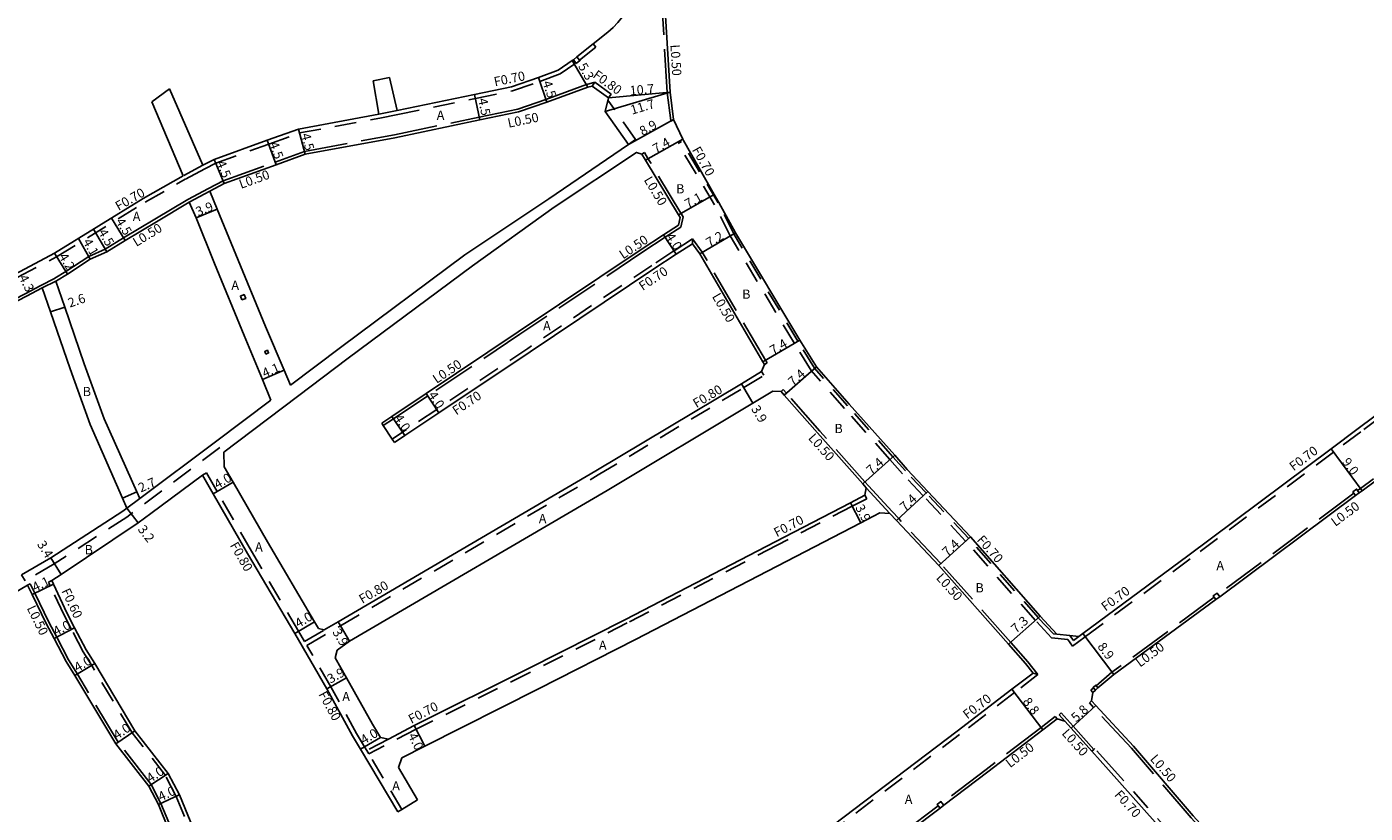
# Model space of a CAD drawing. Units: metres. Extents: x -8800 to -8000, y -111600 to -110999.
# Drawn here: x -8678 to -8446, y -111495 to -111359 of the extents above; entities that cross this region are included whole.
import ezdxf

# ---------------------------------------------------------------- set-up
doc = ezdxf.new("R2010")
doc.units = ezdxf.units.M
doc.header["$LTSCALE"] = 2.5
for name, pattern in [('22320', [2.5, 1.5, -1]), ('22330', [4, 3, -1]), ('51070', [2.5, 1.5, -1])]:
    doc.linetypes.add(name, pattern=pattern)
for name, color, linetype in [('2101000', 7, 'Continuous'), ('2101001', 1, 'Continuous'), ('2102000', 4, 'Continuous'), ('2102001', 191, 'Continuous'), ('2232000', 120, '22320'), ('2233000', 120, '22330'), ('2235000', 4, 'Continuous'), ('5107000', 4, '51070'), ('9201100', 215, 'Continuous'), ('9201500', 222, 'Continuous'), ('9202100', 82, 'Continuous'), ('9203500', 155, 'Continuous')]:
    doc.layers.add(name, color=color, linetype=linetype)
doc.styles.add('Dm_Anotation', font='txt.shx', dxfattribs={"bigfont": 'pscdm.shx'})

msp = doc.modelspace()

# ---------------------------------------------------------------- linework, layer by layer
at = {"layer": '2101000'}
for points in [[(-8573.54, -111353.15), (-8573.96, -111355.25), (-8574.27, -111356.31), (-8574.67, -111357.1), (-8575.42, -111358.04), (-8576.28, -111358.89), (-8577.16, -111359.69), (-8579.7, -111361.72), (-8582.51, -111363.96), (-8583.13, -111364.46), (-8583.32, -111364.61), (-8585.76, -111366.24)], [(-8499.51, -111463.8), (-8502.41, -111460.68), (-8514.47, -111446.93), (-8521.84, -111439.08), (-8525.39, -111435.28), (-8527.56, -111432.85), (-8535.42, -111424), (-8541.1, -111417.55), (-8543.96, -111412.93), (-8555.07, -111394.37), (-8558, -111389.14), (-8558.77, -111387.77), (-8564.06, -111378.41), (-8564.2, -111378.17), (-8565.81, -111374.81), (-8566.39, -111370.08), (-8567.44, -111353.03)], [(-8613.62, -111373.25), (-8600.24, -111370.47), (-8593.84, -111369.14), (-8589.15, -111367.54), (-8585.76, -111366.24)], [(-8646.02, -111387.18), (-8643.53, -111385.85), (-8634.54, -111382.61), (-8629.52, -111380.79), (-8614.01, -111377.93), (-8599.32, -111374.87), (-8592.61, -111373.48), (-8587.71, -111371.8), (-8580.66, -111369.2), (-8579.89, -111369)], [(-8573.6, -111379.11), (-8577.61, -111373.41), (-8577.05, -111371.04), (-8579.89, -111369)], [(-8647.22, -111382.71), (-8645.25, -111381.7), (-8636.07, -111378.38), (-8630.7, -111376.44), (-8616.76, -111373.86)], [(-8564.69, -111391.71), (-8564.96, -111391.25), (-8570.66, -111381.79), (-8571.27, -111380.77)], [(-8687.88, -111405.53), (-8679.68, -111401.51), (-8672.86, -111397.92), (-8657.54, -111388.47), (-8650.63, -111384.52)], [(-8632.04, -111420.72), (-8633.15, -111418.13), (-8636.4, -111410.58), (-8641.53, -111398.14), (-8644.74, -111390.31), (-8646.02, -111387.18)], [(-8660.67, -111395.69), (-8655.26, -111392.47), (-8649.57, -111389.06)], [(-8635.45, -111423.29), (-8636.92, -111419.74), (-8640.08, -111412.13), (-8645.23, -111399.66), (-8648.35, -111391.79), (-8649.57, -111389.06)], [(-8564.98, -111393.08), (-8567.53, -111394.73), (-8571.41, -111397.25), (-8592.67, -111411.51), (-8608.61, -111422.17), (-8614.52, -111426.12), (-8616.29, -111427.3)], [(-8564.69, -111391.71), (-8564.98, -111393.08)], [(-8663.85, -111397.65), (-8660.67, -111395.69)], [(-8666.71, -111398.94), (-8663.85, -111397.65)], [(-8562.55, -111396.27), (-8565.36, -111398.09), (-8569.21, -111400.59), (-8590.61, -111414.95), (-8606.39, -111425.49), (-8612.3, -111429.44), (-8614.07, -111430.63)], [(-8550.07, -111417.14), (-8550.34, -111416.67), (-8561.29, -111397.99), (-8562.55, -111396.27)], [(-8672.65, -111402.71), (-8672.55, -111402.66), (-8670.66, -111401.5), (-8666.71, -111398.94)], [(-8729.58, -111420.65), (-8726.39, -111420.1), (-8724.27, -111419.73), (-8716.12, -111418.17), (-8693.39, -111412.91), (-8688.53, -111410.93), (-8677.74, -111405.34), (-8674.99, -111403.92)], [(-8660.36, -111442.01), (-8661.13, -111440.25), (-8666.72, -111427.52), (-8670.17, -111417.9), (-8673.56, -111408.05), (-8674.99, -111403.92)], [(-8658.13, -111440.34), (-8658.66, -111439.16), (-8664.3, -111426.56), (-8667.73, -111417.01), (-8671.1, -111407.21), (-8672.65, -111402.71)], [(-8417.33, -111405.77), (-8438.81, -111421.84), (-8447.38, -111428.24), (-8452.08, -111431.75), (-8476.86, -111450.2), (-8495.03, -111463.65), (-8495.73, -111464.16)], [(-8626.23, -111463.05), (-8623.82, -111461.63), (-8579.26, -111435.56), (-8554.08, -111420.47), (-8550.58, -111418.33)], [(-8550.58, -111418.33), (-8550.07, -111417.14)], [(-8624, -111466.51), (-8621.83, -111464.99), (-8577.27, -111438.92), (-8552.07, -111423.81), (-8548.62, -111421.74)], [(-8548.62, -111421.74), (-8547.22, -111421.8)], [(-8532.48, -111438.45), (-8533.09, -111437.76), (-8540.89, -111428.98), (-8546.65, -111422.44), (-8547.22, -111421.8)], [(-8627.2, -111462.81), (-8627.9, -111461.63), (-8636.06, -111447.79), (-8641.99, -111437.5), (-8643.51, -111434.86), (-8643.57, -111432.3)], [(-8613.5, -111494.47), (-8619.93, -111483.68), (-8621.33, -111481.33), (-8625.79, -111473.25), (-8631.34, -111463.67), (-8639.51, -111449.8), (-8645.45, -111439.5), (-8647.31, -111436.29)], [(-8444.47, -111437.31), (-8446.71, -111438.97), (-8447.2, -111439.34), (-8447.84, -111439.81), (-8471.34, -111457.31), (-8471.99, -111457.79), (-8489.68, -111470.76), (-8492.4, -111473.06), (-8492.85, -111473.44), (-8493.31, -111473.83)], [(-8532.48, -111438.45), (-8532.71, -111439.73)], [(-8660.36, -111442.01), (-8661.06, -111442.53), (-8673.52, -111450.57)], [(-8532.71, -111439.73), (-8535.23, -111441.04), (-8548.21, -111447.78), (-8574.12, -111461.22), (-8590.99, -111469.76), (-8610.65, -111479.57), (-8615.12, -111481.91)], [(-8656.21, -111442.91), (-8658.41, -111444.55), (-8671.7, -111453.45), (-8673.36, -111454.52)], [(-8528.39, -111442.91), (-8530.12, -111442.78), (-8533.43, -111444.5), (-8544.68, -111450.34), (-8572.4, -111464.71), (-8589.17, -111473.22), (-8608.85, -111483.14), (-8612.83, -111485.13)], [(-8504.91, -111468.86), (-8507.87, -111465.52), (-8519.94, -111451.92), (-8527.23, -111444.14), (-8528.39, -111442.91)], [(-8678.57, -111453.49), (-8673.52, -111450.57)], [(-8653.11, -111497.64), (-8654.92, -111493.25), (-8656.59, -111490.03), (-8662.25, -111482.76), (-8669.36, -111470.93), (-8670.87, -111468.47), (-8672.94, -111464.53), (-8674.32, -111461.91), (-8676.77, -111456.92), (-8677.54, -111455.29)], [(-8667.38, -111466.5), (-8669.4, -111462.67), (-8670.75, -111460.1), (-8673.08, -111455.13), (-8673.36, -111454.52)], [(-8627.2, -111462.81), (-8626.23, -111463.05)], [(-8495.73, -111464.16), (-8497.26, -111464.02), (-8499.51, -111463.8)], [(-8624.35, -111467.86), (-8624, -111466.51)], [(-8616.49, -111481.64), (-8617.86, -111479.35), (-8622.39, -111471.33), (-8624.35, -111467.86)], [(-8504.91, -111468.86), (-8503.62, -111470.5)], [(-8503.62, -111470.5), (-8507.29, -111473.31), (-8516.75, -111480.55), (-8539.85, -111498.06), (-8550.42, -111505.86), (-8557.13, -111510.81), (-8557.75, -111511.27)], [(-8493.31, -111473.83), (-8493.5, -111475.32)], [(-8428.67, -111547.15), (-8432.57, -111542.72), (-8446.88, -111526.82), (-8453.37, -111519.79), (-8475.94, -111495.18), (-8486.23, -111483.15), (-8492.78, -111476.09), (-8493.5, -111475.32)], [(-8499.48, -111478.41), (-8501.94, -111480.3), (-8511.45, -111487.58), (-8519.08, -111493.36), (-8519.71, -111493.84), (-8534.6, -111505.12), (-8543.45, -111511.65), (-8544.09, -111512.12), (-8545.19, -111512.94), (-8546.96, -111514.24), (-8547.28, -111514.48)], [(-8499.48, -111478.41), (-8498.13, -111478.81)], [(-8457.02, -111524.69), (-8457.83, -111523.8), (-8480.12, -111498.9), (-8490.6, -111487.21), (-8493.46, -111484.02), (-8497.04, -111480.03), (-8498.13, -111478.81)], [(-8651.28, -111491.57), (-8653.2, -111487.86), (-8658.96, -111480.49)], [(-8615.12, -111481.91), (-8616.49, -111481.64)], [(-8612.83, -111485.13), (-8613.39, -111486.85)], [(-8610.07, -111492.42), (-8613.39, -111486.85)], [(-8638.66, -111523.58), (-8639.7, -111520.91), (-8642.7, -111513.22), (-8646.62, -111503.04), (-8647.46, -111500.83), (-8651.28, -111491.57)]]:
    msp.add_lwpolyline(points, dxfattribs=at)
at = {"layer": '2101000', "flags": 128}
msp.add_lwpolyline([(-8667.38, -111466.5), (-8665.93, -111468.86), (-8658.96, -111480.49)], dxfattribs=at)
at = {"layer": '2101001'}
for points in [[(-8616.29, -111427.3), (-8616.01, -111427.72), (-8614.46, -111430.04), (-8614.07, -111430.63)], [(-8610.07, -111492.42), (-8612.81, -111494.06), (-8613.5, -111494.47)]]:
    msp.add_lwpolyline(points, dxfattribs=at)
at = {"layer": '2102000'}
for points in [[(-8613.62, -111373.25), (-8614.95, -111367.5)], [(-8647.22, -111382.71), (-8653, -111369.46)], [(-8616.76, -111373.86), (-8617.78, -111368.09)], [(-8650.63, -111384.52), (-8656.03, -111371.73)], [(-8632.04, -111420.72), (-8623.39, -111414.19), (-8601.93, -111398.21), (-8587.39, -111388.51), (-8573.6, -111379.11)], [(-8643.57, -111432.3), (-8630.85, -111422.7), (-8622.07, -111416.07), (-8600.56, -111400.06), (-8586.46, -111389.92), (-8572.2, -111380.49), (-8571.27, -111380.77)], [(-8645.03, -111430.52), (-8635.45, -111423.29)], [(-8645.03, -111430.52), (-8658.13, -111440.34)], [(-8647.31, -111436.29), (-8656.21, -111442.91)], [(-8741.32, -111567.09), (-8739.77, -111562.51), (-8728.57, -111530.86), (-8725.36, -111523.71), (-8723.08, -111517.82), (-8718.4, -111501.93), (-8716.83, -111495.1), (-8715.65, -111490.15), (-8714.81, -111487.92), (-8712.34, -111482.62), (-8711.33, -111480.81), (-8710.56, -111480.01), (-8706.85, -111476.25), (-8696.39, -111468.13), (-8688.95, -111462.7), (-8682.03, -111457.95), (-8677.54, -111455.29)]]:
    msp.add_lwpolyline(points, dxfattribs=at)
at = {"layer": '2102001'}
for points in [[(-8614.95, -111367.5), (-8617.78, -111368.09)], [(-8656.03, -111371.73), (-8653, -111369.46)]]:
    msp.add_lwpolyline(points, dxfattribs=at)
at = {"layer": '2232000'}
for points in [[(-8579.26, -111362.26), (-8582.07, -111364.51)], [(-8579.26, -111362.26), (-8579.7, -111361.72)], [(-8582.7, -111365.01), (-8582.91, -111365.18), (-8585.44, -111366.87)], [(-8613.47, -111373.94), (-8600.09, -111371.15), (-8593.65, -111369.81), (-8588.91, -111368.19), (-8585.44, -111366.87)], [(-8579.89, -111369), (-8579.43, -111368.36), (-8579.42, -111368.35)], [(-8576.58, -111370.39), (-8579.42, -111368.35)], [(-8577.05, -111371.04), (-8576.58, -111370.39)], [(-8646.89, -111383.34), (-8644.97, -111382.34), (-8635.83, -111379.03), (-8630.52, -111377.12), (-8616.63, -111374.55)], [(-8613.62, -111373.25), (-8616.76, -111373.86)], [(-8613.47, -111373.94), (-8616.63, -111374.55)], [(-8565.02, -111378.96), (-8564.41, -111378.61)], [(-8558.7, -111389.53), (-8565.02, -111378.96)], [(-8558.09, -111389.19), (-8564.41, -111378.61)], [(-8647.22, -111382.71), (-8650.63, -111384.52)], [(-8646.89, -111383.34), (-8650.28, -111385.13)], [(-8687.57, -111406.16), (-8679.36, -111402.13), (-8672.51, -111398.53), (-8657.18, -111389.07), (-8650.28, -111385.13)], [(-8500.44, -111464.41), (-8503.22, -111461.41), (-8515.29, -111447.67), (-8522.64, -111439.83), (-8526.21, -111436.03), (-8528.38, -111433.58), (-8536.24, -111424.73), (-8541.99, -111418.21), (-8544.9, -111413.5), (-8556.02, -111394.92), (-8558.7, -111389.53)], [(-8500.11, -111463.74), (-8502.7, -111460.95), (-8514.77, -111447.2), (-8522.13, -111439.35), (-8525.69, -111435.55), (-8527.86, -111433.11), (-8535.72, -111424.27), (-8541.42, -111417.79), (-8544.3, -111413.14), (-8555.41, -111394.57), (-8558.09, -111389.19)], [(-8562.55, -111395.43), (-8565.74, -111397.5), (-8569.59, -111400.01), (-8591, -111414.36), (-8606.78, -111424.91), (-8612.69, -111428.86), (-8614.46, -111430.04)], [(-8562.55, -111395.43), (-8562.55, -111396.27)], [(-8416.91, -111406.33), (-8438.39, -111422.4), (-8446.96, -111428.81), (-8451.66, -111432.31), (-8476.45, -111450.77), (-8494.62, -111464.21), (-8496.79, -111465.82)], [(-8550.17, -111419.01), (-8550.58, -111418.33)], [(-8629.22, -111465.72), (-8623.41, -111462.32), (-8578.85, -111436.25), (-8553.67, -111421.15), (-8550.17, -111419.01)], [(-8646.61, -111435.89), (-8647.31, -111436.29)], [(-8629.62, -111465.03), (-8630.65, -111463.26), (-8638.82, -111449.4), (-8644.76, -111439.1), (-8646.61, -111435.89)], [(-8532.38, -111440.35), (-8534.91, -111441.66), (-8547.89, -111448.4), (-8573.81, -111461.84), (-8590.67, -111470.39), (-8610.33, -111480.2), (-8618.52, -111484.48)], [(-8532.71, -111439.73), (-8532.38, -111440.35)], [(-8673.36, -111454.52), (-8673.9, -111454.77)], [(-8667.9, -111466.8), (-8669.93, -111462.95), (-8671.29, -111460.36), (-8673.62, -111455.38), (-8673.9, -111454.77)], [(-8629.62, -111465.03), (-8626.23, -111463.05)], [(-8497.63, -111464.68), (-8500.44, -111464.41)], [(-8499.51, -111463.8), (-8500.11, -111463.74)], [(-8497.63, -111464.68), (-8496.79, -111465.82)], [(-8497.26, -111464.02), (-8496.64, -111464.84)], [(-8495.73, -111464.16), (-8496.64, -111464.84)], [(-8612.81, -111494.06), (-8618.52, -111484.48), (-8618.88, -111483.88), (-8619.24, -111483.27), (-8620.64, -111480.93), (-8625.09, -111472.86), (-8629.22, -111465.72)], [(-8502.79, -111470.75), (-8506.86, -111473.87), (-8516.33, -111481.11), (-8539.43, -111498.62), (-8550, -111506.42), (-8556.71, -111511.37), (-8557.27, -111511.8)], [(-8503.62, -111470.5), (-8502.79, -111470.75)], [(-8651.83, -111491.82), (-8653.71, -111488.19), (-8659.45, -111480.83)], [(-8615.12, -111481.91), (-8618.88, -111483.88)], [(-8492.94, -111483.56), (-8493.09, -111483.69), (-8493.46, -111484.02)], [(-8456.5, -111524.23), (-8457.31, -111523.33), (-8479.6, -111498.43), (-8490.08, -111486.74), (-8492.94, -111483.56)], [(-8638.66, -111523.58), (-8639.22, -111523.79), (-8640.26, -111521.13), (-8643.26, -111513.44), (-8647.18, -111503.25), (-8648.02, -111501.06), (-8651.83, -111491.82)]]:
    msp.add_lwpolyline(points, dxfattribs=at)
at = {"layer": '2232000', "flags": 128}
msp.add_lwpolyline([(-8667.9, -111466.8), (-8666.45, -111469.18), (-8659.45, -111480.83)], dxfattribs=at)
at = {"layer": '2233000'}
for points in [[(-8566.25, -111375.06), (-8566.29, -111374.96), (-8566.89, -111370.13), (-8567.94, -111353.04)], [(-8646.26, -111386.73), (-8643.73, -111385.4), (-8634.71, -111382.14), (-8629.65, -111380.31), (-8614.1, -111377.44), (-8599.42, -111374.38), (-8592.74, -111372.99), (-8587.88, -111371.33), (-8580.81, -111368.72), (-8579.43, -111368.36)], [(-8565.81, -111374.81), (-8566.25, -111375.06)], [(-8570.84, -111380.51), (-8571.27, -111380.77)], [(-8564.16, -111391.62), (-8564.54, -111390.99), (-8570.23, -111381.53), (-8570.84, -111380.51)], [(-8660.93, -111395.26), (-8655.51, -111392.04), (-8649.81, -111388.62)], [(-8646.26, -111386.73), (-8649.81, -111388.62)], [(-8646.02, -111387.18), (-8649.57, -111389.06)], [(-8564.54, -111393.38), (-8567.26, -111395.15), (-8571.13, -111397.67), (-8592.39, -111411.92), (-8608.33, -111422.58), (-8614.24, -111426.53), (-8616.01, -111427.72)], [(-8564.16, -111391.62), (-8564.54, -111393.38)], [(-8664.1, -111397.21), (-8660.93, -111395.26)], [(-8549.64, -111416.88), (-8549.91, -111416.42), (-8560.87, -111397.72), (-8562.55, -111395.43)], [(-8666.95, -111398.5), (-8664.1, -111397.21)], [(-8672.88, -111402.26), (-8672.8, -111402.22), (-8670.92, -111401.07), (-8666.95, -111398.5)], [(-8672.88, -111402.26), (-8675.22, -111403.47)], [(-8729.57, -111420.14), (-8726.47, -111419.6), (-8724.36, -111419.24), (-8716.22, -111417.68), (-8693.54, -111412.43), (-8688.74, -111410.48), (-8677.97, -111404.9), (-8675.22, -111403.47)], [(-8672.65, -111402.71), (-8674.99, -111403.92)], [(-8549.64, -111416.88), (-8550.07, -111417.14)], [(-8546.84, -111421.47), (-8547.22, -111421.8)], [(-8532.1, -111438.12), (-8532.72, -111437.43), (-8540.52, -111428.65), (-8546.28, -111422.11), (-8546.84, -111421.47)], [(-8444.77, -111436.9), (-8447.01, -111438.57), (-8447.5, -111438.93)], [(-8532.48, -111438.45), (-8528.39, -111442.91)], [(-8532.1, -111438.12), (-8528.02, -111442.57)], [(-8448.14, -111439.41), (-8471.64, -111456.91)], [(-8504.53, -111468.53), (-8507.49, -111465.19), (-8519.57, -111451.58), (-8526.87, -111443.8), (-8528.02, -111442.57)], [(-8677.08, -111455.07), (-8677.54, -111455.29)], [(-8652.65, -111497.45), (-8654.47, -111493.04), (-8656.16, -111489.76), (-8661.84, -111482.47), (-8668.93, -111470.67), (-8670.43, -111468.22), (-8672.5, -111464.3), (-8673.87, -111461.68), (-8676.31, -111456.7), (-8677.08, -111455.07)], [(-8472.28, -111457.38), (-8489.99, -111470.37), (-8492.72, -111472.68)], [(-8504.53, -111468.53), (-8502.79, -111470.75)], [(-8493.18, -111473.06), (-8493.64, -111473.45)], [(-8493.31, -111473.83), (-8493.64, -111473.45)], [(-8493.5, -111475.32), (-8493.87, -111475.66)], [(-8428.67, -111547.15), (-8429.09, -111547.43), (-8432.94, -111543.06), (-8447.25, -111527.16), (-8453.74, -111520.12), (-8476.31, -111495.51), (-8486.6, -111483.48), (-8493.15, -111476.43), (-8493.87, -111475.66)], [(-8499.78, -111478.02), (-8502.24, -111479.9), (-8511.76, -111487.18), (-8519.38, -111492.96)], [(-8499.78, -111478.02), (-8499.48, -111478.41)], [(-8498.76, -111477.36), (-8499.13, -111477.7)], [(-8498.13, -111478.81), (-8499.13, -111477.7)], [(-8493.09, -111483.69), (-8496.67, -111479.7), (-8498.76, -111477.36)], [(-8520.02, -111493.44), (-8534.9, -111504.72), (-8543.74, -111511.25)]]:
    msp.add_lwpolyline(points, dxfattribs=at)
at = {"layer": '2235000'}
for points in [[(-8582.64, -111365.09), (-8582.7, -111365.01), (-8583.13, -111364.46), (-8582.51, -111363.96), (-8582.07, -111364.51), (-8582.01, -111364.59)], [(-8640.46, -111405.98), (-8640.73, -111405.33), (-8640.08, -111405.06), (-8639.81, -111405.71)], [(-8636.31, -111415.34), (-8636.51, -111414.88), (-8636.05, -111414.68), (-8635.85, -111415.14)], [(-8447.84, -111439.81), (-8448.14, -111439.41), (-8448.32, -111439.17), (-8447.68, -111438.69), (-8447.2, -111439.34)], [(-8471.99, -111457.79), (-8472.28, -111457.38), (-8472.46, -111457.14), (-8471.81, -111456.67), (-8471.64, -111456.91), (-8471.34, -111457.31)], [(-8492.85, -111473.44), (-8493.18, -111473.06), (-8493.24, -111472.99), (-8492.78, -111472.6), (-8492.4, -111473.06)], [(-8519.71, -111493.84), (-8520.02, -111493.44), (-8520.2, -111493.2), (-8519.56, -111492.72), (-8519.38, -111492.96), (-8519.08, -111493.36)]]:
    msp.add_lwpolyline(points, close=True, dxfattribs=at)
at = {"layer": '5107000'}
for points in [[(-8573.6, -111379.11), (-8572.38, -111378.24), (-8577.15, -111371.46)], [(-8644.31, -111431.48), (-8660.37, -111443.52), (-8672.92, -111451.61), (-8677.97, -111454.53), (-8678.57, -111453.49)], [(-8658.13, -111440.34), (-8660.36, -111442.01)]]:
    msp.add_lwpolyline(points, dxfattribs=at)
at = {"layer": '9201100'}
for points in [[(-8580.66, -111369.2), (-8583.32, -111364.61)], [(-8587.71, -111371.8), (-8589.15, -111367.54)], [(-8577.61, -111373.41), (-8566.39, -111370.08)], [(-8577.05, -111371.04), (-8566.39, -111370.08)], [(-8599.32, -111374.87), (-8600.24, -111370.47)], [(-8573.6, -111379.11), (-8565.81, -111374.81)], [(-8629.52, -111380.79), (-8630.7, -111376.45)], [(-8634.54, -111382.61), (-8636.07, -111378.38)], [(-8570.66, -111381.79), (-8564.2, -111378.17)], [(-8643.53, -111385.85), (-8645.25, -111381.7)], [(-8564.96, -111391.25), (-8558.77, -111387.77)], [(-8644.74, -111390.31), (-8648.35, -111391.79)], [(-8663.02, -111391.85), (-8660.67, -111395.69)], [(-8668.73, -111395.37), (-8666.71, -111398.94)], [(-8666.11, -111393.76), (-8663.85, -111397.65)], [(-8565.36, -111398.09), (-8567.53, -111394.73)], [(-8561.29, -111397.99), (-8555.07, -111394.37)], [(-8670.66, -111401.5), (-8672.86, -111397.92)], [(-8673.56, -111408.05), (-8671.1, -111407.21)], [(-8550.34, -111416.67), (-8543.96, -111412.93)], [(-8633.15, -111418.13), (-8636.92, -111419.74)], [(-8546.65, -111422.44), (-8541.1, -111417.55)], [(-8552.07, -111423.81), (-8554.08, -111420.47)], [(-8606.39, -111425.49), (-8608.61, -111422.17)], [(-8612.3, -111429.44), (-8614.52, -111426.12)], [(-8446.71, -111438.97), (-8452.08, -111431.75)], [(-8533.09, -111437.76), (-8527.56, -111432.85)], [(-8658.66, -111439.16), (-8661.13, -111440.25)], [(-8645.45, -111439.5), (-8641.99, -111437.5)], [(-8527.23, -111444.14), (-8521.84, -111439.08)], [(-8660.36, -111442.01), (-8658.41, -111444.55)], [(-8533.43, -111444.5), (-8535.23, -111441.04)], [(-8519.94, -111451.92), (-8514.47, -111446.93)], [(-8671.7, -111453.45), (-8673.52, -111450.57)], [(-8673.08, -111455.13), (-8676.77, -111456.92)], [(-8669.4, -111462.67), (-8672.94, -111464.53)], [(-8627.9, -111461.63), (-8631.34, -111463.67)], [(-8623.82, -111461.63), (-8621.83, -111464.99)], [(-8507.87, -111465.52), (-8502.41, -111460.68)], [(-8495.03, -111463.65), (-8489.68, -111470.76)], [(-8622.39, -111471.33), (-8625.79, -111473.25)], [(-8507.29, -111473.31), (-8501.94, -111480.3)], [(-8497.04, -111480.03), (-8492.78, -111476.09)], [(-8662.25, -111482.76), (-8658.96, -111480.49)], [(-8608.85, -111483.14), (-8610.65, -111479.57)], [(-8616.49, -111481.64), (-8619.93, -111483.68)], [(-8656.59, -111490.03), (-8653.22, -111487.87)], [(-8654.92, -111493.25), (-8651.29, -111491.57)]]:
    msp.add_lwpolyline(points, dxfattribs=at)
at = {"layer": '9201100', "flags": 128}
msp.add_lwpolyline([(-8665.93, -111468.86), (-8669.36, -111470.93)], dxfattribs=at)

# ---------------------------------------------------------------- texts
at = {"layer": '9201500', "style": 'Dm_Anotation'}
for s, rotation, p in [('5.3', 300.1738, (-8582.37, -111365.56)), ('4.5', 288.6404, (-8588.49, -111368.37)), ('10.7', 5.1506, (-8573.32, -111370.61)), ('4.5', 281.7502, (-8599.62, -111371.26)), ('11.7', 16.5307, (-8572.99, -111373.96)), ('8.9', 28.835, (-8571.16, -111377.64)), ('4.5', 289.8714, (-8635.76, -111378.95)), ('4.5', 285.1659, (-8630.24, -111377.38)), ('7.4', 29.3216, (-8568.87, -111380.68)), ('4.5', 292.4923, (-8644.91, -111382.26)), ('7.1', 29.3216, (-8563.31, -111390.2)), ('3.9', 22.2841, (-8648.06, -111391.57)), ('4.5', 301.5123, (-8662.35, -111392.4)), ('4.1', 299.4786, (-8668.02, -111395.91)), ('4.5', 300.1764, (-8665.37, -111394.25)), ('4.0', 303.0054, (-8567.23, -111395.02)), ('7.2', 30.2056, (-8559.61, -111396.9)), ('4.2', 301.5121, (-8672.2, -111398.47)), ('4.3', 296.867, (-8679.1, -111402.09)), ('2.6', 18.9854, (-8670.23, -111407.32)), ('7.4', 30.3497, (-8548.58, -111415.52)), ('4.1', 23.0154, (-8636.55, -111419.47)), ('7.4', 41.3834, (-8545.14, -111420.98)), ('4.0', 303.7664, (-8608.31, -111422.44)), ('3.9', 301.0081, (-8552.45, -111424.8)), ('4.0', 303.7671, (-8614.21, -111426.39)), ('7.4', 41.6184, (-8531.59, -111436.29)), ('9.0', 306.675, (-8450.27, -111434.02)), ('2.7', 23.7248, (-8657.96, -111439.3)), ('4.0', 29.964, (-8644.7, -111438.71)), ('7.4', 43.16, (-8525.77, -111442.63)), ('3.9', 297.4268, (-8534.43, -111441.85)), ('3.2', 307.4335, (-8658.56, -111445.67)), ('3.4', 302.1997, (-8675.96, -111448.23)), ('7.4', 42.3492, (-8518.46, -111450.43)), ('4.1', 25.8926, (-8676.26, -111456.49)), ('4.0', 30.5213, (-8630.7, -111462.73)), ('4.0', 27.7859, (-8672.6, -111464.12)), ('3.9', 300.56, (-8624.87, -111463.4)), ('7.3', 41.5865, (-8506.56, -111463.71)), ('8.9', 306.9374, (-8492.58, -111465.94)), ('4.0', 31.0709, (-8668.9, -111470.36)), ('3.9', 29.4778, (-8625.14, -111472.36)), ('8.8', 307.4223, (-8505.51, -111475.47)), ('5.8', 42.7144, (-8496.16, -111479.07)), ('4.0', 34.4872, (-8662.05, -111482.08)), ('4.0', 30.7961, (-8619.36, -111482.9)), ('4.0', 296.712, (-8611.77, -111481.32)), ('4.0', 32.6298, (-8656.32, -111489.52)), ('4.0', 24.8051, (-8654.52, -111492.7))]:
    msp.add_text(s, height=1.6, rotation=rotation, dxfattribs=at).set_placement(p)
at = {"layer": '9202100', "style": 'Dm_Anotation'}
for s, p in [('A', (-8606.77, -111374.85)), ('B', (-8565.37, -111387.57)), ('A', (-8659.35, -111392.34)), ('A', (-8642.29, -111404.25)), ('B', (-8553.94, -111405.78)), ('A', (-8588.38, -111411.25)), ('B', (-8668, -111422.62)), ('B', (-8537.98, -111429.01)), ('A', (-8589.12, -111444.59)), ('B', (-8667.67, -111449.96)), ('A', (-8638.19, -111449.48)), ('A', (-8471.92, -111452.72)), ('B', (-8513.59, -111456.55)), ('A', (-8578.72, -111466.48)), ('A', (-8623.11, -111475.35)), ('A', (-8614.47, -111490.79)), ('A', (-8525.82, -111493.12))]:
    msp.add_text(s, height=1.6, dxfattribs=at).set_placement(p)
at = {"layer": '9203500', "style": 'Dm_Anotation'}
for s, rotation, p in [('L0.50', 273.5161, (-8566.36, -111361.86)), ('F0.70', 11.7434, (-8596.7, -111369.07)), ('F0.80', 324.2142, (-8579.91, -111367.41)), ('L0.50', 11.7496, (-8594.33, -111376.22)), ('F0.70', 299.4916, (-8562.67, -111380.02)), ('L0.50', 19.8572, (-8640.62, -111386.79)), ('L0.50', 301.0494, (-8571.01, -111385.22)), ('F0.70', 29.7299, (-8661.8, -111390.61)), ('L0.50', 31.5123, (-8658.72, -111396.83)), ('L0.50', 33.8471, (-8574.54, -111398.99)), ('F0.70', 33.8448, (-8571.14, -111404.46)), ('L0.50', 300.3663, (-8559.21, -111405.38)), ('L0.50', 33.8471, (-8606.79, -111420.51)), ('F0.80', 30.9433, (-8561.86, -111424.71)), ('F0.70', 33.8448, (-8603.39, -111425.97)), ('L0.50', 311.6181, (-8542.62, -111429.93)), ('F0.70', 36.6747, (-8458.56, -111435.64)), ('L0.50', 36.6764, (-8451.34, -111445.23)), ('F0.70', 27.6143, (-8547.95, -111447.03)), ('F0.70', 311.2728, (-8513.45, -111447.53)), ('F0.80', 299.9612, (-8642.6, -111448.4)), ('L0.50', 311.584, (-8520.5, -111454.11)), ('F0.60', 295.0568, (-8671.72, -111456.29)), ('F0.80', 30.333, (-8619.64, -111458.56)), ('F0.70', 36.4985, (-8491.1, -111459.88)), ('L0.50', 296.0923, (-8677.71, -111459.28)), ('L0.50', 36.4985, (-8485.12, -111469.56)), ('F0.80', 298.8575, (-8627.28, -111474.17)), ('F0.70', 37.4195, (-8515, -111478.54)), ('F0.70', 27.6143, (-8611.16, -111479.31)), ('L0.50', 311.8889, (-8498.76, -111481)), ('L0.50', 37.4195, (-8507.6, -111486.96)), ('L0.50', 310.5476, (-8483.49, -111485.4)), ('F0.70', 311.8683, (-8489.65, -111491.61))]:
    msp.add_text(s, height=1.6, rotation=rotation, dxfattribs=at).set_placement(p)

doc.saveas('drawing.dxf')
